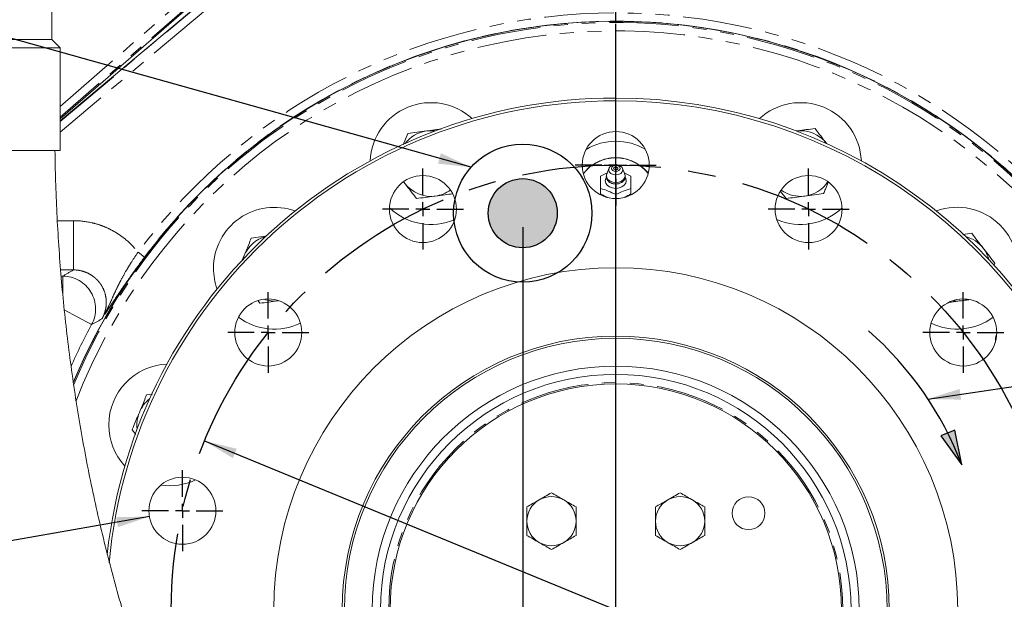
# Model space of a CAD drawing. Units: millimetres. Extents: x 11 to 1180, y 5 to 832.
# Drawn here: x 482 to 572, y 240 to 293 of the extents above; entities that cross this region are included whole.
import ezdxf

# ---------------------------------------------------------------- set-up
doc = ezdxf.new("R2010")
doc.units = ezdxf.units.MM
doc.linetypes.add('CENTERX2', pattern=[20.32, 12.7, -2.54, 2.54, -2.54])
doc.linetypes.add('PHANTOM', pattern=[12.7, 6.35, -1.27, 1.27, -1.27, 1.27, -1.27])
doc.layers.add('SLD-0', color=7, linetype='Continuous')
doc.styles.add('SLDTEXTSTYLE0', font='TXT', dxfattribs={"width": 0.605})
doc.dimstyles.new('SLDDIMSTYLE0', dxfattribs={"dimtxt": 0, "dimasz": 3, "dimexe": 0, "dimexo": 0.0625, "dimgap": 0, "dimtad": 0, "dimtih": 1, "dimtoh": 1, "dimdec": 0, "dimrnd": 1e-09, "dimzin": 0, "dimdsep": 46, "dimtxsty": 'Standard', "dimsah": 1, "dimcen": 0.09, "dimadec": 0, "dimazin": 0, "dimtfac": 3, "dimtdec": 0, "dimtofl": 0, "dimtmove": 0, "dimatfit": 3, "dimfxl": 0, "dimfrac": 2, "dimtolj": 1, "dimtzin": 0, "dimarcsym": 0})
doc.dimstyles.new('SLDDIMSTYLE1', dxfattribs={"dimtxt": 3, "dimasz": 3, "dimexe": 0, "dimexo": 0.0625, "dimgap": 0.75, "dimtad": 0, "dimtih": 1, "dimtoh": 1, "dimdec": 1, "dimlfac": 4, "dimrnd": 1e-09, "dimzin": 4, "dimdsep": 46, "dimtxsty": 'SLDTEXTSTYLE0', "dimsah": 1, "dimcen": 0, "dimadec": 0, "dimazin": 0, "dimtfac": 1, "dimtdec": 3, "dimtofl": 0, "dimtmove": 0, "dimatfit": 3, "dimfxl": 0, "dimfrac": 2, "dimtolj": 1, "dimtzin": 12, "dimarcsym": 0})
doc.dimstyles.new('SLDDIMSTYLE2', dxfattribs={"dimtxt": 3, "dimasz": 3, "dimexe": 0, "dimexo": 0.0625, "dimgap": 0.75, "dimtad": 0, "dimdec": 1, "dimlfac": 4, "dimrnd": 1e-09, "dimzin": 4, "dimdsep": 46, "dimtxsty": 'SLDTEXTSTYLE0', "dimsah": 1, "dimcen": 0.09, "dimadec": 0, "dimazin": 0, "dimtfac": 1, "dimtdec": 3, "dimtofl": 0, "dimtmove": 0, "dimatfit": 3, "dimfxl": 0, "dimfrac": 2, "dimtolj": 1, "dimtzin": 12, "dimarcsym": 0})
doc.dimstyles.new('SLDDIMSTYLE7', dxfattribs={"dimtxt": 3, "dimasz": 3, "dimexe": 0, "dimexo": 0.0625, "dimgap": 0.75, "dimtad": 0, "dimtih": 1, "dimtoh": 1, "dimdec": 0, "dimlfac": 4, "dimrnd": 1e-09, "dimzin": 12, "dimdsep": 46, "dimtxsty": 'SLDTEXTSTYLE0', "dimsah": 1, "dimcen": 0, "dimadec": 0, "dimazin": 0, "dimtfac": 1, "dimtdec": 3, "dimtofl": 0, "dimtmove": 0, "dimatfit": 3, "dimfxl": 0, "dimfrac": 2, "dimtolj": 1, "dimtzin": 12, "dimarcsym": 0})

# ---------------------------------------------------------------- blocks, each defined once
blk = doc.blocks.new('*D18')
at = {"layer": 'SLD-0'}
for p, q in [((498.783, 254.314), (573.955, 223.48)), ((573.955, 223.48), (666.81, 185.392)), ((666.81, 185.392), (669.81, 185.392))]:
    blk.add_line(p, q, dxfattribs=at)
for points in [[(498.783, 254.314), (501.383, 252.748), (501.734, 253.602)], [(573.955, 223.48), (571.354, 225.045), (571.004, 224.191)]]:
    blk.add_solid(points, dxfattribs=at)
at = {"layer": 'SLD-0', "char_height": 3, "attachment_point": 1, "style": 'SLDTEXTSTYLE0'}
for s, insert in [('%%c', (671.398, 189.26)), ('325.0', (675.766, 189.26)), ('B.C.', (675.124, 184.66))]:
    blk.add_mtext(s, dxfattribs=dict(at, insert=insert))
blk = doc.blocks.new('*D19')
at = {"layer": 'SLD-0'}
for p, q in [((527.866, 273.854), (527.866, 90.705)), ((536.369, 184.106), (536.369, 90.705)), ((527.866, 93.88), (522.097, 93.88)), ((536.369, 93.88), (545.009, 93.88))]:
    blk.add_line(p, q, dxfattribs=at)
for points in [[(527.866, 93.88), (524.866, 94.341), (524.866, 93.418)], [(536.369, 93.88), (539.369, 93.418), (539.369, 94.341)]]:
    blk.add_solid(points, dxfattribs=at)
at = {"layer": 'SLD-0', "insert": (546.597, 95.447), "char_height": 3, "attachment_point": 1, "style": 'SLDTEXTSTYLE0'}
blk.add_mtext('34.0', dxfattribs=at)
blk = doc.blocks.new('*D33')
at = {"layer": 'SLD-0'}
for p, q in [((493.746, 247.41), (393.111, 229.842)), ((393.111, 229.842), (390.111, 229.842))]:
    blk.add_line(p, q, dxfattribs=at)
blk.add_solid([(493.746, 247.41), (490.711, 247.349), (490.87, 246.439)], dxfattribs=at)
at = {"layer": 'SLD-0', "char_height": 3, "attachment_point": 1, "style": 'SLDTEXTSTYLE0'}
for s, insert in [('%%c', (353.008, 240.608)), ('24.5', (358.522, 240.608)), ('THRU ALL', (368.317, 240.608)), ('14', (353.008, 236.009)), (' HOLES', (357.954, 236.009)), ('EQUALLY SPACED', (353.008, 231.41))]:
    blk.add_mtext(s, dxfattribs=dict(at, insert=insert))
blk = doc.blocks.new('SW_CENTERMARKSYMBOL_5')
at = {"layer": 'SLD-0', "color": 0}
blk.add_line((0, 1.27), (0, 53.521), dxfattribs=at)
blk = doc.blocks.new('SW_CENTERMARKSYMBOL_13')
at = {"layer": 'SLD-0', "color": 0}
for p, q in [((0, 1.27), (0, 3.6975)), ((-1.27, 0), (-3.6975, 0)), ((0, 0), (-0.635, 0)), ((0, 0), (0, 0.635)), ((0, 0), (0, -0.635)), ((0, 0), (0.635, 0)), ((1.27, 0), (3.6975, 0)), ((0, -1.27), (0, -3.6975))]:
    blk.add_line(p, q, dxfattribs=at)
blk = doc.blocks.new('SW_CENTERMARKSYMBOL_14')
at = {"layer": 'SLD-0', "color": 0}
for p, q in [((0, 1.27), (0, 3.6975)), ((-1.27, 0), (-3.6975, 0)), ((0, 0), (-0.635, 0)), ((0, 0), (0, 0.635)), ((0, 0), (0, -0.635)), ((0, 0), (0.635, 0)), ((1.27, 0), (3.6975, 0)), ((0, -1.27), (0, -3.6975))]:
    blk.add_line(p, q, dxfattribs=at)
blk = doc.blocks.new('SW_CENTERMARKSYMBOL_15')
at = {"layer": 'SLD-0', "color": 0}
for p, q in [((0, 1.27), (0, 3.6975)), ((-1.27, 0), (-3.6975, 0)), ((0, 0), (-0.635, 0)), ((0, 0), (0, 0.635)), ((0, 0), (0, -0.635)), ((0, 0), (0.635, 0)), ((1.27, 0), (3.6975, 0)), ((0, -1.27), (0, -3.6975))]:
    blk.add_line(p, q, dxfattribs=at)
blk = doc.blocks.new('SW_CENTERMARKSYMBOL_24')
at = {"layer": 'SLD-0', "color": 0}
for p, q in [((0, 1.27), (0, 3.6975)), ((-1.27, 0), (-3.6975, 0)), ((0, 0), (-0.635, 0)), ((0, 0), (0, 0.635)), ((0, 0), (0, -0.635)), ((0, 0), (0.635, 0)), ((1.27, 0), (3.6975, 0)), ((0, -1.27), (0, -3.6975))]:
    blk.add_line(p, q, dxfattribs=at)
blk = doc.blocks.new('SW_CENTERMARKSYMBOL_25')
at = {"layer": 'SLD-0', "color": 0}
for p, q in [((0, 1.27), (0, 3.6975)), ((-1.27, 0), (-3.6975, 0)), ((0, 0), (-0.635, 0)), ((0, 0), (0, 0.635)), ((0, 0), (0, -0.635)), ((0, 0), (0.635, 0)), ((1.27, 0), (3.6975, 0)), ((0, -1.27), (0, -3.6975))]:
    blk.add_line(p, q, dxfattribs=at)
blk = doc.blocks.new('SW_CENTERMARKSYMBOL_26')
at = {"layer": 'SLD-0', "color": 0}
for p, q in [((0, 1.27), (0, 3.6975)), ((-1.27, 0), (-3.6975, 0)), ((0, 0), (-0.635, 0)), ((0, 0), (0, 0.635)), ((0, 0), (0, -0.635)), ((0, 0), (0.635, 0)), ((1.27, 0), (3.6975, 0)), ((0, -1.27), (0, -3.6975))]:
    blk.add_line(p, q, dxfattribs=at)

msp = doc.modelspace()

# ---------------------------------------------------------------- hatches: boundary and pattern name
at = {"linetype": 'Continuous'}
h = msp.add_hatch(color=7, dxfattribs=at)
edge = h.paths.add_edge_path(flags=0)
edge.add_arc((527.866423, 275.124174), 3.157141, 0, 360)
h = msp.add_hatch(color=7, dxfattribs=at)
edge = h.paths.add_edge_path(flags=0)
edge.add_line((566.090444, 254.790876), (567.993521, 252.128679))
edge.add_arc((538.955932, 241.008706), 31.093976, 20.95439081, 26.82157544)
edge.add_line((566.704693, 255.038731), (566.090444, 254.790876))
h = msp.add_hatch(color=7, dxfattribs=at)
edge = h.paths.add_edge_path(flags=0)
edge.add_arc((538.955932, 241.008706), 31.093976, 20.95439081, 26.82157544, ccw=False)
edge.add_line((567.993521, 252.128679), (567.356261, 255.301645))
edge.add_line((567.356261, 255.301645), (566.704693, 255.038731))

# ---------------------------------------------------------------- linework, layer by layer
at = {"color": 7, "linetype": 'PHANTOM', "lineweight": 30}
msp.add_line((536.368923, 107.119791), (536.368923, 472.062784), dxfattribs=at)
at = {"color": 8, "linetype": 'PHANTOM', "lineweight": 0}
for p, q in [((485.589798, 284.877381), (498.258608, 295.890209)), ((498.750352, 295.324522), (485.589798, 283.884227)), ((485.589798, 283.512311), (498.562324, 294.397552)), ((499.044121, 293.823369), (485.589798, 282.533852)), ((485.334794, 274.439892), (486.802037, 274.439892)), ((486.802037, 274.439892), (486.802037, 269.942634)), ((492.710639, 271.563317), (493.310782, 271.11427)), ((486.802037, 269.942634), (485.636069, 269.942634)), ((485.679341, 269.374761), (485.837601, 269.374761)), ((485.837601, 267.684471), (485.837601, 269.374761)), ((488.471492, 264.944228), (485.966592, 266.306441))]:
    msp.add_line(p, q, dxfattribs=at)
at = {"color": 7, "linetype": 'Continuous', "lineweight": 15}
for p, q in [((498.819682, 295.244767), (485.589798, 283.744204)), ((485.589798, 283.737587), (498.826432, 295.244017)), ((498.544901, 294.418315), (485.589798, 283.547693)), ((484.843673, 290.982049), (484.843673, 293.728424)), ((468.587673, 290.982049), (484.843673, 290.982049)), ((485.589798, 290.235924), (484.843673, 290.982049)), ((467.841548, 290.235924), (485.589798, 290.235924)), ((485.589798, 280.837924), (485.589798, 290.235924)), ((516.948131, 281.378472), (517.3762, 282.410765)), ((467.841548, 280.837924), (485.589798, 280.837924)), ((535.745329, 279.200444), (535.543656, 278.6891)), ((537.194191, 278.6891), (536.992518, 279.200444)), ((535.588803, 278.803572), (534.981523, 278.520517)), ((537.756324, 278.520517), (537.148715, 278.804403)), ((516.982793, 278.005066), (517.103141, 277.836332)), ((534.980083, 277.198521), (534.981523, 277.199353)), ((534.980083, 276.7922), (534.980083, 277.198521)), ((534.981523, 277.388381), (534.981523, 276.892654)), ((537.756324, 277.388381), (537.756324, 276.892654)), ((537.756324, 277.199353), (537.757764, 277.198521)), ((537.757764, 277.198521), (537.757764, 276.7922)), ((535.14783, 276.800274), (535.163711, 276.706293)), ((536.368923, 276.822313), (536.368923, 276.459174)), ((537.574136, 276.706293), (537.590016, 276.800274)), ((551.927003, 276.461786), (551.430889, 277.108865)), ((502.203424, 270.777228), (502.397739, 271.245821)), ((502.397739, 271.245821), (502.273573, 270.882133)), ((571.003568, 270.547471), (570.914914, 270.333682)), ((503.842003, 266.896786), (503.675829, 267.113526)), ((568.650124, 267.212852), (567.959325, 267.122185)), ((493.4962, 258.530765), (494.021988, 258.599775)), ((492.493048, 254.908588), (492.169279, 255.330877))]:
    msp.add_line(p, q, dxfattribs=at)
at = {"color": 7, "linetype": 'Continuous', "lineweight": 15, "flags": 128}
for points in [[(519.866485, 282.637182), (519.48511, 282.661674), (519.093522, 282.636163)], [(536.368923, 279.080063), (536.294742, 279.090496), (536.231855, 279.120209), (536.189834, 279.164678), (536.175079, 279.217132), (536.189834, 279.269586), (536.231855, 279.314054), (536.265795, 279.333192)], [(536.472052, 279.333192), (536.505992, 279.314054), (536.548012, 279.269586), (536.562768, 279.217132), (536.548012, 279.164678), (536.505992, 279.120209), (536.443104, 279.090496), (536.368923, 279.080063)], [(567.959325, 267.122185), (568.344234, 267.19859), (568.545851, 267.260195)]]:
    msp.add_lwpolyline(points, dxfattribs=at)
at = {"color": 8, "linetype": 'PHANTOM', "lineweight": 0, "flags": 128}
for points in [[(536.368923, 278.619697), (536.121178, 278.654543), (535.911149, 278.753776), (535.770812, 278.902289), (535.721533, 279.077471), (535.747445, 279.20569)], [(536.368923, 278.941486), (536.219745, 278.962468), (536.093278, 279.022221), (536.008775, 279.111646), (535.979101, 279.217132), (536.008775, 279.322617), (536.093278, 279.412043), (536.219745, 279.471795), (536.368923, 279.492777), (536.518102, 279.471795), (536.644569, 279.412043), (536.729072, 279.322617), (536.758745, 279.217132), (536.729072, 279.111646), (536.644569, 279.022221), (536.518102, 278.962468), (536.368923, 278.941486)], [(536.992009, 279.201727), (537.016314, 279.077471), (536.967034, 278.902289), (536.826698, 278.753776), (536.616669, 278.654543), (536.368923, 278.619697)], [(536.368923, 277.393509), (536.071822, 277.426783), (535.803804, 277.523347), (535.591103, 277.673749), (535.454541, 277.863267), (535.407485, 278.073349), (535.454541, 278.283431), (535.514238, 278.384698)], [(536.368923, 277.920537), (536.090734, 277.953362), (535.842691, 278.04828), (535.651673, 278.195005), (535.53838, 278.377637), (535.51509, 278.576386), (535.543656, 278.6891)], [(537.194191, 278.6891), (537.222756, 278.576386), (537.199466, 278.377637), (537.086174, 278.195005), (536.895156, 278.04828), (536.647113, 277.953362), (536.368923, 277.920537)], [(537.235248, 278.368176), (537.283306, 278.283431), (537.330362, 278.073349), (537.283306, 277.863267), (537.146743, 277.673749), (536.934043, 277.523347), (536.666024, 277.426783), (536.368923, 277.393509)]]:
    msp.add_lwpolyline(points, dxfattribs=at)
at = {"color": 7, "linetype": 'Continuous', "lineweight": 15}
for centre, radius in [((536.368923, 279.521674), 3.0625), ((518.742396, 275.498534), 3.0625), ((553.99545, 275.498534), 3.0625), ((536.368923, 238.896674), 31.25), ((504.607019, 264.225947), 3.0625), ((568.130827, 264.225947), 3.0625), ((536.368923, 238.896674), 25), ((536.368923, 238.896674), 24.8), ((536.368923, 238.896674), 22.25), ((536.368923, 238.896674), 21.5), ((536.368923, 238.896674), 20.625), ((496.762477, 247.936587), 3.0625), ((548.504342, 247.713228), 1.5)]:
    msp.add_circle(centre, radius, dxfattribs=at)
at = {"color": 8, "linetype": 'PHANTOM', "lineweight": 0}
msp.add_circle((536.368923, 238.896674), 20.75, dxfattribs=at)
for centre, radius, start, end in [((536.368923, 238.896674), 54.526648, 36.80511059, 143.19488941), ((536.368923, 238.896674), 53.749086, 0, 157.26880051), ((536.368923, 238.896674), 53.635593, 253.91756222, 157.50280243), ((536.368923, 238.896674), 53.777105, 36.80511059, 143.19488941), ((536.368923, 238.896674), 52.88605, 333.08423174, 158.92342627), ((536.368923, 276.396674), 5.297184, 59.23026244, 120.76973756), ((536.368923, 276.396674), 3.798098, 38.60785572, 141.39214428), ((485.829041, 266.3715), 3.003273, 331.62509036, 89.83670331), ((536.368923, 238.896674), 54.521913, 151.46179367, 155.93365369)]:
    msp.add_arc(centre, radius, start, end, dxfattribs=at)
at = {"color": 7, "linetype": 'Continuous', "lineweight": 15}
for centre, radius, start, end in [((536.368923, 238.896674), 53.75, 254.21053447, 157.29812391), ((536.368923, 238.896674), 53.749543, 254.20401921, 157.27996714), ((536.368923, 238.896674), 46.75, 90, 173.81036182), ((536.368923, 238.896674), 46.5, 90, 174.71885083), ((536.368923, 238.896674), 46.5, 234.15662453, 90), ((536.368923, 238.896674), 46.75, 235.21295011, 90), ((519.483017, 279.662858), 5.5625, 47.51882016, 177.48117984), ((553.25483, 279.662858), 5.5625, 2.51882016, 132.48117984), ((519.483923, 279.661674), 3, 97.47732641, 142.32533684), ((553.253923, 279.661674), 3, 37.47732641, 97.47732641), ((536.368923, 276.396674), 3.776191, 38.35821313, 141.64178687), ((536.368923, 279.101071), 0.254, 66.04514987, 113.95485013), ((519.483923, 279.661674), 3, 217.47732641, 277.47732641), ((519.483923, 279.661674), 3, 277.47732641, 306.28285193), ((536.347394, 278.788947), 0.998887, 238.17154043, 271.23498051), ((536.387534, 278.804914), 1.014792, 268.94917034, 298.59357571), ((553.253923, 279.661674), 3, 233.71714807, 277.47732641), ((553.253923, 279.661674), 3, 277.47732641, 326.48175188), ((505.167837, 270.097761), 5.5625, 70.01882016, 180), ((519.483017, 279.662858), 5.5625, 226.89064022, 292.94026397), ((553.25483, 279.662858), 5.5625, 247.05973603, 313.10935978), ((567.57001, 270.097761), 5.5625, 340.01882016, 109.98117984), ((505.168923, 270.096674), 3, 105.17805827, 157.47732641), ((567.568923, 270.096674), 3, 37.47732641, 74.82194173), ((567.568923, 270.096674), 3, 15.17805827, 37.47732641), ((505.167837, 270.097761), 5.5625, 180, 199.98117984), ((505.168923, 270.096674), 3, 250.99548425, 277.47732641), ((567.568923, 270.096674), 3, 261.93005942, 277.47732641), ((505.167837, 270.097761), 5.5625, 233.72587187, 295.36258025), ((567.57001, 270.097761), 5.5625, 244.63741975, 306.27412813), ((573.056423, 263.411674), 2, 158.7829752, 182.44315537), ((495.602739, 255.782581), 5.5625, 92.51882016, 180), ((495.603923, 255.781674), 3, 127.67466316, 157.47732641), ((495.603923, 255.781674), 3, 157.47732641, 187.32633467), ((495.602739, 255.782581), 5.5625, 180, 222.48117984), ((495.602739, 255.782581), 5.5625, 261.60356291, 295.21276582), ((530.491221, 246.986953), 2.25, 120, 180), ((530.491221, 246.986953), 2.25, 60, 120), ((530.491221, 246.986953), 2.25, 0, 60), ((542.246568, 246.986265), 2.25, 120, 180), ((542.246568, 246.986265), 2.25, 60, 120), ((542.246568, 246.986265), 2.25, 0, 60), ((530.491221, 246.986953), 2.25, 180, 240), ((530.491221, 246.986953), 2.25, 300, 0), ((542.246568, 246.986265), 2.25, 180, 240), ((542.246568, 246.986265), 2.25, 300, 0), ((530.491221, 246.986953), 2.25, 240, 300), ((542.246568, 246.986265), 2.25, 240, 300)]:
    msp.add_arc(centre, radius, start, end, dxfattribs=at)
for points, knots in [([(517.3762, 282.410765), (517.6551, 282.447371), (518.218015, 282.521253), (518.799924, 282.597629), (519.093522, 282.636163)], [0, 0, 0, 0, 0.495457963, 1, 1, 1, 1]), ([(519.093522, 282.636163), (519.134228, 282.641506), (519.44246, 282.681962), (519.910122, 282.743342), (520.322846, 282.797512), (520.476043, 282.817619)], [0, 0, 0, 0, 0.087325126, 0.661229022, 1, 1, 1, 1]), ([(552.863522, 282.636163), (552.904233, 282.641507), (553.212498, 282.681967), (553.793712, 282.758251), (554.316869, 282.826915), (554.580844, 282.861562)], [0, 0, 0, 0, 0.07009856, 0.530788835, 1, 1, 1, 1]), ([(554.580844, 282.861562), (554.751996, 282.63833), (555.097437, 282.187772), (555.454535, 281.722012), (555.634706, 281.487016)], [0, 0, 0, 0, 0.495457963, 1, 1, 1, 1]), ([(468.353559, 280.837924), (468.366113, 279.991129), (468.394471, 278.07843), (468.505516, 275.102859), (468.674433, 271.913075), (468.901076, 268.730079), (469.183155, 265.555713), (469.521107, 262.391893), (469.914601, 259.240508), (470.363476, 256.103447), (470.867488, 252.982593), (471.42638, 249.879819), (472.039861, 246.796992), (472.707614, 243.735968), (473.429293, 240.698595), (474.204522, 237.68671), (475.032898, 234.702138), (475.913989, 231.746694), (476.847334, 228.82218), (477.832445, 225.930385), (478.868802, 223.073084), (479.955858, 220.25204), (481.093036, 217.468998), (482.279729, 214.725692), (483.515299, 212.023837), (484.799081, 209.365133), (486.130369, 206.751265), (487.508433, 204.183914), (488.932486, 201.664716), (490.401775, 199.195378), (491.915271, 196.777241), (493.472819, 194.412879), (494.822645, 192.459367), (495.659264, 191.30293), (495.950432, 190.900456)], [0, 0, 0, 0, 0.02532594, 0.057204997, 0.089085086, 0.120966587, 0.152849873, 0.184735309, 0.216623248, 0.248514026, 0.280407962, 0.312305353, 0.344206469, 0.376111549, 0.408020799, 0.439934384, 0.471852423, 0.503774984, 0.535702079, 0.567633654, 0.599569583, 0.631509661, 0.663453595, 0.695400994, 0.727351362, 0.759304086, 0.791258429, 0.823213369, 0.855167663, 0.887120082, 0.919069233, 0.951013551, 0.982951288, 1, 1, 1, 1]), ([(509.494832, 200.778762), (509.244451, 201.124873), (508.509735, 202.140498), (507.316409, 203.869236), (505.927906, 205.982775), (504.576589, 208.151452), (503.263008, 210.372718), (501.988322, 212.645381), (500.753478, 214.96786), (499.559453, 217.338609), (498.407187, 219.756019), (497.29759, 222.218445), (496.231542, 224.724208), (495.209891, 227.271586), (494.233457, 229.858822), (493.303023, 232.484119), (492.41934, 235.145646), (491.583122, 237.841539), (490.795047, 240.569901), (490.055756, 243.328809), (489.36585, 246.116308), (488.725893, 248.93042), (488.136405, 251.769144), (487.59787, 254.630454), (487.110727, 257.512305), (486.675375, 260.412637), (486.292177, 263.329369), (485.961417, 266.260408), (485.683479, 269.20365), (485.458174, 272.156967), (485.287242, 275.118283), (485.168014, 278.012528), (485.133123, 279.920398), (485.116344, 280.837924)], [0, 0, 0, 0, 0.016974598, 0.049810048, 0.082641944, 0.115466335, 0.148285407, 0.181101074, 0.213915003, 0.246728418, 0.279542361, 0.312357922, 0.345176009, 0.377997363, 0.410822573, 0.443652095, 0.47648626, 0.50932529, 0.542169309, 0.575018352, 0.607872376, 0.640731267, 0.673594853, 0.706462905, 0.739335145, 0.772211257, 0.805090886, 0.837973646, 0.870859124, 0.903746885, 0.936636476, 0.969527427, 1, 1, 1, 1]), ([(536.990204, 279.201724), (536.98967, 279.204565), (536.977905, 279.26724), (536.889825, 279.370317), (536.739743, 279.490881), (536.537974, 279.563419), (536.310558, 279.579718), (536.086831, 279.532163), (535.905135, 279.426254), (535.789733, 279.311561), (535.76334, 279.22784), (535.756072, 279.204785)], [0, 0, 0, 0, 0.005936238, 0.130978733, 0.258448672, 0.394088906, 0.536829023, 0.684156674, 0.820758641, 0.950640951, 1, 1, 1, 1]), ([(534.981523, 278.520517), (534.981523, 278.351394), (534.981523, 278.014642), (534.981523, 277.596516), (534.981523, 277.388381)], [0, 0, 0, 0, 0.502221265, 1, 1, 1, 1]), ([(535.561734, 278.726191), (535.559563, 278.723012), (535.51887, 278.66343), (535.496043, 278.515802), (535.513778, 278.307103), (535.616551, 278.118136), (535.725438, 277.995729), (535.808601, 277.952688), (535.825061, 277.94417)], [0, 0, 0, 0, 0.012703702, 0.238080361, 0.477678647, 0.708826614, 0.94237165, 1, 1, 1, 1]), ([(536.368923, 277.793544), (536.328538, 277.794784), (536.207471, 277.7985), (536.011788, 277.841158), (535.822208, 277.930973), (535.712705, 278.014257), (535.687449, 278.057137), (535.684626, 278.061929)], [0, 0, 0, 0, 0.139103905, 0.417000549, 0.692725629, 0.965665014, 1, 1, 1, 1]), ([(536.824478, 277.896006), (536.882598, 277.925909), (537.00878, 277.990831), (537.145374, 278.148494), (537.231811, 278.344933), (537.246784, 278.545414), (537.197662, 278.662627), (537.177262, 278.711304)], [0, 0, 0, 0, 0.186069324, 0.40397235, 0.613245698, 0.839385359, 1, 1, 1, 1]), ([(537.063254, 278.07372), (537.061391, 278.070223), (537.040169, 278.030393), (536.976672, 277.970332), (536.894115, 277.931009), (536.871565, 277.920268)], [0, 0, 0, 0, 0.065386185, 0.744714573, 1, 1, 1, 1]), ([(537.756324, 277.388381), (537.756324, 277.596516), (537.756324, 278.014642), (537.756324, 278.351394), (537.756324, 278.520517)], [0, 0, 0, 0, 0.497778735, 1, 1, 1, 1]), ([(517.103141, 277.836332), (517.078119, 277.868968), (517.039046, 277.91993), (517.000253, 277.970528), (516.986303, 277.988723)], [0, 0, 0, 0, 0.6403963622, 1, 1, 1, 1]), ([(518.157003, 276.461786), (517.985851, 276.685019), (517.640409, 277.135576), (517.283312, 277.601336), (517.103141, 277.836332)], [0, 0, 0, 0, 0.495457963, 1, 1, 1, 1]), ([(534.981523, 277.388381), (535.210511, 277.315198), (535.672929, 277.167414), (536.135445, 276.938081), (536.368923, 276.822313)], [0, 0, 0, 0, 0.495199018, 1, 1, 1, 1]), ([(536.368923, 276.822313), (536.597924, 276.935993), (537.060371, 277.165559), (537.522857, 277.313633), (537.756324, 277.388381)], [0, 0, 0, 0, 0.495193244, 1, 1, 1, 1]), ([(555.784344, 277.931922), (555.698689, 277.725365), (555.555273, 277.379514), (555.417241, 277.046648), (555.361647, 276.912583)], [0, 0, 0, 0, 0.59724018, 1, 1, 1, 1]), ([(519.874325, 276.687185), (519.833614, 276.681841), (519.525348, 276.641382), (518.944135, 276.565097), (518.420978, 276.496433), (518.157003, 276.461786)], [0, 0, 0, 0, 0.0700985595, 0.5307888351, 1, 1, 1, 1]), ([(521.459535, 276.895244), (521.224315, 276.864371), (520.704945, 276.796204), (520.168058, 276.725737), (519.874325, 276.687185)], [0, 0, 0, 0, 0.452894715, 1, 1, 1, 1]), ([(535.644549, 276.568799), (535.501442, 276.62911), (535.278342, 276.723134), (535.05986, 276.847914), (534.981523, 276.892654)], [0, 0, 0, 0, 0.641448135, 1, 1, 1, 1]), ([(537.756324, 276.892654), (537.568279, 276.781806), (537.377112, 276.669117), (537.183938, 276.599039), (537.180782, 276.597894)], [0, 0, 0, 0, 0.983662262, 1, 1, 1, 1]), ([(553.644325, 276.687185), (553.603614, 276.681841), (553.295348, 276.641382), (552.714135, 276.565097), (552.190978, 276.496433), (551.927003, 276.461786)], [0, 0, 0, 0, 0.0700985595, 0.5307888351, 1, 1, 1, 1]), ([(555.361647, 276.912583), (555.082746, 276.875978), (554.519831, 276.802095), (553.937922, 276.725719), (553.644325, 276.687185)], [0, 0, 0, 0, 0.495457963, 1, 1, 1, 1]), ([(502.397739, 271.245821), (502.458066, 271.391301), (502.682637, 271.932855), (502.901286, 272.460132), (503.0612, 272.845765)], [0, 0, 0, 0, 0.268633605, 1, 1, 1, 1]), ([(503.0612, 272.845765), (503.339723, 272.882321), (503.792067, 272.941691), (504.259695, 273.003067), (504.439389, 273.026652)], [0, 0, 0, 0, 0.615733411, 1, 1, 1, 1]), ([(568.081926, 273.189735), (568.087789, 273.190505), (568.364921, 273.226878), (568.63322, 273.262092), (568.895844, 273.296562)], [0, 0, 0, 0, 0.021154104, 1, 1, 1, 1]), ([(568.895844, 273.296562), (569.066996, 273.07333), (569.412437, 272.622772), (569.769535, 272.157012), (569.949706, 271.922016)], [0, 0, 0, 0, 0.495457963, 1, 1, 1, 1]), ([(569.949706, 271.922016), (569.974689, 271.889431), (570.163861, 271.642696), (570.520532, 271.177492), (570.841575, 270.758757), (571.003568, 270.547471)], [0, 0, 0, 0, 0.07009856, 0.530788835, 1, 1, 1, 1]), ([(505.559325, 267.122185), (505.518614, 267.116841), (505.210348, 267.076382), (504.629135, 267.000097), (504.105978, 266.931433), (503.842003, 266.896786)], [0, 0, 0, 0, 0.07009856, 0.530788835, 1, 1, 1, 1]), ([(567.959325, 267.122185), (567.918626, 267.116843), (567.610456, 267.076396), (567.252955, 267.029474), (566.947496, 266.989382), (566.902197, 266.983437)], [0, 0, 0, 0, 0.114726803, 0.868715512, 1, 1, 1, 1]), ([(492.832739, 256.930821), (492.893066, 257.076301), (493.117637, 257.617855), (493.336286, 258.145132), (493.4962, 258.530765)], [0, 0, 0, 0, 0.268633605, 1, 1, 1, 1]), ([(492.169279, 255.330877), (492.224978, 255.465195), (492.44124, 255.986715), (492.665923, 256.528542), (492.832739, 256.930821)], [0, 0, 0, 0, 0.257551345, 1, 1, 1, 1]), ([(530.491221, 249.585029), (530.308516, 249.479544), (529.939756, 249.266641), (529.558553, 249.046553), (529.366221, 248.93551)], [0, 0, 0, 0, 0.495457963, 1, 1, 1, 1]), ([(531.616221, 248.93551), (531.589555, 248.950906), (531.387615, 249.067496), (531.006868, 249.28732), (530.66415, 249.485189), (530.491221, 249.585029)], [0, 0, 0, 0, 0.070090032, 0.530784434, 1, 1, 1, 1]), ([(542.246568, 249.584342), (542.063863, 249.478857), (541.695104, 249.265953), (541.313901, 249.045866), (541.121568, 248.934823)], [0, 0, 0, 0, 0.495457963, 1, 1, 1, 1]), ([(543.371568, 248.934823), (543.344902, 248.950218), (543.142963, 249.066808), (542.762215, 249.286633), (542.419498, 249.484501), (542.246568, 249.584342)], [0, 0, 0, 0, 0.070090032, 0.530784434, 1, 1, 1, 1]), ([(529.366221, 248.93551), (529.339555, 248.920114), (529.137615, 248.803524), (528.756868, 248.5837), (528.41415, 248.385832), (528.241221, 248.285991)], [0, 0, 0, 0, 0.070090032, 0.530784434, 1, 1, 1, 1]), ([(532.741221, 248.285991), (532.558516, 248.391476), (532.189756, 248.604379), (531.808553, 248.824467), (531.616221, 248.93551)], [0, 0, 0, 0, 0.495457963, 1, 1, 1, 1]), ([(541.121568, 248.934823), (541.094902, 248.919427), (540.892963, 248.802837), (540.512215, 248.583012), (540.169498, 248.385144), (539.996568, 248.285304)], [0, 0, 0, 0, 0.070090032, 0.530784434, 1, 1, 1, 1]), ([(544.496568, 248.285304), (544.313863, 248.390788), (543.945104, 248.603692), (543.563901, 248.823779), (543.371568, 248.934823)], [0, 0, 0, 0, 0.495457963, 1, 1, 1, 1]), ([(528.241221, 248.285991), (528.241221, 247.95187), (528.241221, 247.52331), (528.241221, 247.083804), (528.241221, 246.986953)], [0, 0, 0, 0, 0.779636077, 1, 1, 1, 1]), ([(532.741221, 246.986953), (532.741221, 247.083804), (532.741221, 247.52331), (532.741221, 247.95187), (532.741221, 248.285991)], [0, 0, 0, 0, 0.220363923, 1, 1, 1, 1]), ([(539.996568, 248.285304), (539.996568, 247.951183), (539.996568, 247.522623), (539.996568, 247.083117), (539.996568, 246.986265)], [0, 0, 0, 0, 0.779636077, 1, 1, 1, 1]), ([(544.496568, 246.986265), (544.496568, 247.083117), (544.496568, 247.522623), (544.496568, 247.951183), (544.496568, 248.285304)], [0, 0, 0, 0, 0.220363923, 1, 1, 1, 1]), ([(528.241221, 246.986953), (528.241221, 246.633539), (528.241221, 246.193776), (528.241221, 245.77094), (528.241221, 245.687915)], [0, 0, 0, 0, 0.803647298, 1, 1, 1, 1]), ([(532.741221, 245.687915), (532.741221, 245.77094), (532.741221, 246.193776), (532.741221, 246.633539), (532.741221, 246.986953)], [0, 0, 0, 0, 0.196352702, 1, 1, 1, 1]), ([(539.996568, 246.986265), (539.996568, 246.632851), (539.996568, 246.193089), (539.996568, 245.770252), (539.996568, 245.687227)], [0, 0, 0, 0, 0.803647298, 1, 1, 1, 1]), ([(544.496568, 245.687227), (544.496568, 245.770252), (544.496568, 246.193089), (544.496568, 246.632851), (544.496568, 246.986265)], [0, 0, 0, 0, 0.196352702, 1, 1, 1, 1]), ([(528.241221, 245.687915), (528.423926, 245.58243), (528.792685, 245.369527), (529.173888, 245.149439), (529.366221, 245.038396)], [0, 0, 0, 0, 0.495457963, 1, 1, 1, 1]), ([(531.616221, 245.038396), (531.642887, 245.053791), (531.844827, 245.170381), (532.225574, 245.390206), (532.568292, 245.588074), (532.741221, 245.687915)], [0, 0, 0, 0, 0.070090032, 0.530784434, 1, 1, 1, 1]), ([(539.996568, 245.687227), (540.179273, 245.581743), (540.548033, 245.368839), (540.929236, 245.148752), (541.121568, 245.037708)], [0, 0, 0, 0, 0.495457963, 1, 1, 1, 1]), ([(543.371568, 245.037708), (543.398235, 245.053104), (543.600174, 245.169694), (543.980922, 245.389519), (544.323639, 245.587387), (544.496568, 245.687227)], [0, 0, 0, 0, 0.070090032, 0.530784434, 1, 1, 1, 1]), ([(529.366221, 245.038396), (529.392887, 245.023), (529.594827, 244.90641), (529.975574, 244.686586), (530.318292, 244.488717), (530.491221, 244.388877)], [0, 0, 0, 0, 0.070090032, 0.530784434, 1, 1, 1, 1]), ([(530.491221, 244.388877), (530.673926, 244.494361), (531.042685, 244.707265), (531.423888, 244.927352), (531.616221, 245.038396)], [0, 0, 0, 0, 0.495457963, 1, 1, 1, 1]), ([(541.121568, 245.037708), (541.148235, 245.022313), (541.350174, 244.905723), (541.730922, 244.685898), (542.073639, 244.48803), (542.246568, 244.388189)], [0, 0, 0, 0, 0.070090032, 0.530784434, 1, 1, 1, 1]), ([(542.246568, 244.388189), (542.429273, 244.493674), (542.798033, 244.706578), (543.179236, 244.926665), (543.371568, 245.037708)], [0, 0, 0, 0, 0.495457963, 1, 1, 1, 1])]:
    msp.add_open_spline(points, degree=3, knots=knots, dxfattribs=at)
at = {"color": 8, "linetype": 'PHANTOM', "lineweight": 0}
for points, knots in [([(486.802037, 274.439892), (487.374466, 274.439892), (487.935922, 274.375396), (488.762234, 274.185353), (489.035219, 274.106229), (489.574741, 273.915617), (489.836488, 273.80585), (490.34453, 273.558438), (490.590824, 273.42079), (491.067928, 273.117554), (491.299085, 272.951691), (491.966232, 272.412199), (492.362103, 272.008887), (492.710639, 271.563317)], [0, 0, 0, 0, 0.25, 0.25, 0.375, 0.375, 0.5, 0.5, 0.625, 0.625, 0.75, 0.75, 1, 1, 1, 1]), ([(492.710639, 271.563317), (492.510454, 271.271206), (492.318312, 270.981673), (492.04222, 270.549767), (491.952218, 270.406204), (491.776366, 270.119697), (491.690433, 269.976576), (491.443376, 269.555492), (491.291334, 269.283087), (491.079483, 268.8838), (491.011453, 268.752039), (490.88071, 268.492228), (490.818199, 268.364593), (490.637558, 267.987239), (490.526397, 267.742991), (490.312046, 267.264215), (490.208779, 267.029664), (489.998247, 266.568317), (489.890846, 266.341578), (489.71951, 266.00835), (489.660715, 265.898423), (489.569521, 265.735479), (489.538625, 265.681486), (489.475796, 265.57418), (489.443669, 265.520548), (489.411419, 265.467923)], [0, 0, 0, 0, 0.125, 0.125, 0.1875, 0.1875, 0.25, 0.25, 0.375, 0.375, 0.4375, 0.4375, 0.5, 0.5, 0.625, 0.625, 0.75, 0.75, 0.875, 0.875, 0.9375, 0.9375, 0.96875, 0.96875, 1, 1, 1, 1]), ([(493.310782, 271.11427), (493.085136, 270.812699), (492.865735, 270.515121), (492.545071, 270.074178), (492.439595, 269.928111), (492.231368, 269.63781), (492.12815, 269.492912), (491.827457, 269.06811), (491.637995, 268.796841), (491.367779, 268.406), (491.280048, 268.278411), (491.108945, 268.028402), (491.025965, 267.906553), (490.626461, 267.317545), (490.351467, 266.904917), (489.976574, 266.337396), (489.857888, 266.156676), (489.686632, 265.894122), (489.630619, 265.807931), (489.547712, 265.679794), (489.52026, 265.63727), (489.479296, 265.573657), (489.465677, 265.552481), (489.438498, 265.510167), (489.424859, 265.488905), (489.411419, 265.467923)], [0, 0, 0, 0, 0.125, 0.125, 0.1875, 0.1875, 0.25, 0.25, 0.375, 0.375, 0.4375, 0.4375, 0.5, 0.5, 0.75, 0.75, 0.875, 0.875, 0.9375, 0.9375, 0.96875, 0.96875, 0.984375, 0.984375, 1, 1, 1, 1]), ([(489.411419, 265.467923), (489.476528, 265.582156), (489.534223, 265.70078), (489.632919, 265.942113), (489.674199, 266.06522), (489.740751, 266.316277), (489.766025, 266.444225), (489.799871, 266.705175), (489.808112, 266.836018), (489.807607, 267.096232), (489.798907, 267.225962), (489.76441, 267.484659), (489.738306, 267.614591), (489.635425, 267.994138), (489.535073, 268.234239), (489.369541, 268.518045), (489.334302, 268.574092), (489.260764, 268.682863), (489.222361, 268.735785), (489.102352, 268.890256), (489.015965, 268.987523), (488.876841, 269.12488), (488.828871, 269.169238), (488.729684, 269.255045), (488.678266, 269.296637), (488.52101, 269.415445), (488.411997, 269.486975), (488.185915, 269.615228), (488.068844, 269.67195), (487.826523, 269.770355), (487.700889, 269.811999), (487.322546, 269.910653), (487.065001, 269.94345), (486.802037, 269.942634)], [0, 0, 0, 0, 0.0625, 0.0625, 0.125, 0.125, 0.1875, 0.1875, 0.25, 0.25, 0.3125, 0.3125, 0.375, 0.375, 0.5, 0.5, 0.53125, 0.53125, 0.5625, 0.5625, 0.625, 0.625, 0.65625, 0.65625, 0.6875, 0.6875, 0.75, 0.75, 0.8125, 0.8125, 0.875, 0.875, 1, 1, 1, 1])]:
    msp.add_open_spline(points, degree=3, knots=knots, dxfattribs=at)
for points in [[(485.837601, 269.374761), (486.156022, 269.564058), (486.477442, 269.753349), (486.802037, 269.942634)], [(489.411419, 265.467923), (489.095238, 265.29351), (488.781983, 265.118943), (488.471492, 264.944228)]]:
    msp.add_open_spline(points, degree=3, dxfattribs=at)
at = {"layer": 'SLD-0'}
for p, q in [((567.356261, 255.301645), (566.090444, 254.790876)), ((566.090444, 254.790876), (567.993521, 252.128679)), ((567.993521, 252.128679), (567.356261, 255.301645))]:
    msp.add_line(p, q, dxfattribs=at)
for radius in [6.314283, 3.157141]:
    msp.add_circle((527.866423, 275.124174), radius, dxfattribs=at)
at = {"layer": 'SLD-0', "linetype": 'CENTERX2'}
msp.add_circle((536.368923, 238.896674), 40.625, dxfattribs=at)
at = {"layer": 'SLD-0'}
msp.add_arc((538.955932, 241.008706), 31.093976, 20.95439081, 48.70898158, dxfattribs=at)

# ---------------------------------------------------------------- block references
for name, p in [('SW_CENTERMARKSYMBOL_5', (536.368923, 238.896674)), ('SW_CENTERMARKSYMBOL_13', (536.368923, 279.521674)), ('SW_CENTERMARKSYMBOL_26', (518.742396, 275.498534)), ('SW_CENTERMARKSYMBOL_14', (553.99545, 275.498534)), ('SW_CENTERMARKSYMBOL_25', (504.607019, 264.225947)), ('SW_CENTERMARKSYMBOL_15', (568.130827, 264.225947)), ('SW_CENTERMARKSYMBOL_24', (496.762477, 247.936587))]:
    msp.add_blockref(name, p, dxfattribs=at)

# ---------------------------------------------------------------- dimensions: what is measured, and where the dimension line sits
dim = msp.add_linear_dim(base=(536.368923, 93.879764), p1=(527.866423, 275.124174), p2=(536.368923, 185.375624), angle=0, dimstyle='SLDDIMSTYLE2', dxfattribs=at)
dim.commit()
dim.dimension.update_dxf_attribs({"geometry": '*D19', "text_midpoint": (550.604281, 93.879764), "dimtype": 160})
for p1, p2, text, dimstyle, picture, middle in [((573.954919, 223.479685), (498.782928, 254.313663), '<>\\PB.C.', 'SLDDIMSTYLE1', '*D18', (678.734757, 185.39232)), ((499.7793520478, 248.4632467521), (493.7456017069, 247.4099273209), '%%c 24.5 THRU ALL\\P<> HOLES\\PEQUALLY SPACED', 'SLDDIMSTYLE7', '*D33', (369.9721834798, 229.8420478126))]:
    dim = msp.add_diameter_dim_2p(p1=p1, p2=p2, text=text, dimstyle=dimstyle, dxfattribs=at)
    dim.commit()
    dim.dimension.update_dxf_attribs({"geometry": picture, "text_midpoint": middle, "dimtype": 163})

# ---------------------------------------------------------------- leaders
for points in [[(523.147985, 279.320185), (394.825407, 315.270945), (391.825407, 315.270945)], [(564.899329, 258.148586), (664.116418, 272.567879), (667.116418, 272.567879)]]:
    msp.add_leader(points, dimstyle='SLDDIMSTYLE0', dxfattribs=at)

doc.saveas('drawing.dxf')
